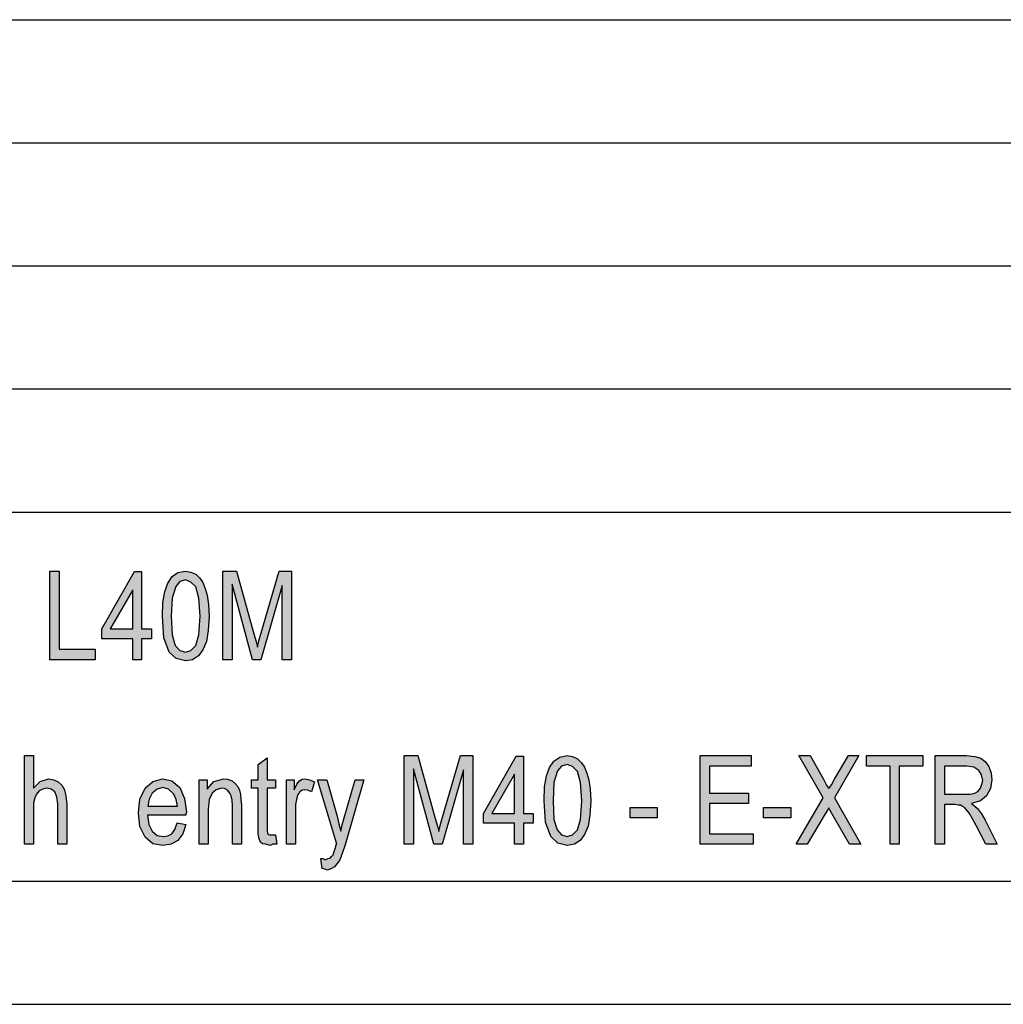
# Model space of a CAD drawing. Units: millimetres. Extents: x -1819 to -1522, y 1789 to 1999.
# Drawn here: x -1657 to -1617, y 1789 to 1829 of the extents above; entities that cross this region are included whole.
import ezdxf

# ---------------------------------------------------------------- set-up
doc = ezdxf.new("R2010")
doc.units = ezdxf.units.MM
doc.layers.add('1', color=7, linetype='Continuous')

# ---------------------------------------------------------------- blocks, each defined once
blk = doc.blocks.new('_formato_A4', base_point=(-1670.5, 1894.38))
at = {"layer": '1', "linetype": 'Continuous'}
for points in [[(-1655.698, 1803.379), (-1655.698, 1806.983), (-1655.32, 1806.983), (-1655.32, 1803.804), (-1653.862, 1803.804), (-1653.862, 1803.379)], [(-1648.678, 1803.379), (-1648.678, 1806.983), (-1648.12, 1806.983), (-1647.418, 1804.431), (-1647.328, 1804.118), (-1647.274, 1803.894), (-1647.22, 1804.14), (-1647.112, 1804.476), (-1646.392, 1806.983), (-1645.888, 1806.983), (-1645.888, 1803.379), (-1646.266, 1803.379), (-1646.266, 1806.401), (-1647.13, 1803.379), (-1647.472, 1803.379), (-1648.3, 1806.446), (-1648.3, 1803.379)], [(-1656.724, 1795.882), (-1656.724, 1799.486), (-1656.364, 1799.486), (-1656.364, 1798.165), (-1656.094, 1798.434), (-1655.752, 1798.546), (-1655.536, 1798.501), (-1655.356, 1798.412), (-1655.212, 1798.277), (-1655.104, 1798.098), (-1655.05, 1797.852), (-1655.014, 1797.516), (-1655.014, 1795.882), (-1655.374, 1795.882), (-1655.374, 1797.516), (-1655.41, 1797.807), (-1655.5, 1798.009), (-1655.644, 1798.121), (-1655.824, 1798.165), (-1655.986, 1798.121), (-1656.13, 1798.053), (-1656.238, 1797.919), (-1656.31, 1797.762), (-1656.364, 1797.561), (-1656.364, 1797.292), (-1656.364, 1795.882)], [(-1646.536, 1796.262), (-1646.482, 1795.882), (-1646.644, 1795.882), (-1646.752, 1795.837), (-1646.932, 1795.882), (-1647.058, 1795.904), (-1647.148, 1795.971), (-1647.202, 1796.106), (-1647.238, 1796.307), (-1647.238, 1796.643), (-1647.238, 1798.165), (-1647.508, 1798.165), (-1647.508, 1798.501), (-1647.238, 1798.501), (-1647.238, 1799.128), (-1646.878, 1799.397), (-1646.878, 1798.501), (-1646.536, 1798.501), (-1646.536, 1798.165), (-1646.878, 1798.165), (-1646.878, 1796.621), (-1646.878, 1796.441), (-1646.86, 1796.352), (-1646.842, 1796.307), (-1646.806, 1796.285), (-1646.77, 1796.262), (-1646.698, 1796.262), (-1646.644, 1796.262)], [(-1641.316, 1795.882), (-1641.316, 1799.486), (-1640.758, 1799.486), (-1640.056, 1796.934), (-1639.966, 1796.621), (-1639.912, 1796.397), (-1639.858, 1796.643), (-1639.75, 1796.979), (-1639.03, 1799.486), (-1638.526, 1799.486), (-1638.526, 1795.882), (-1638.904, 1795.882), (-1638.904, 1798.904), (-1639.768, 1795.882), (-1640.11, 1795.882), (-1640.938, 1798.949), (-1640.938, 1795.882)], [(-1629.292, 1795.882), (-1629.292, 1799.486), (-1627.222, 1799.486), (-1627.222, 1799.061), (-1628.914, 1799.061), (-1628.914, 1797.964), (-1627.33, 1797.964), (-1627.33, 1797.538), (-1628.914, 1797.538), (-1628.914, 1796.307), (-1627.15, 1796.307), (-1627.15, 1795.882)], [(-1625.404, 1795.882), (-1624.306, 1797.762), (-1625.296, 1799.486), (-1624.828, 1799.486), (-1624.288, 1798.524), (-1624.162, 1798.277), (-1624.072, 1798.143), (-1623.964, 1798.3), (-1623.838, 1798.524), (-1623.28, 1799.486), (-1622.848, 1799.486), (-1623.838, 1797.762), (-1622.776, 1795.882), (-1623.226, 1795.882), (-1623.946, 1797.135), (-1624.018, 1797.247), (-1624.072, 1797.359), (-1624.162, 1797.203), (-1624.216, 1797.113), (-1624.954, 1795.882)], [(-1621.588, 1795.882), (-1621.588, 1799.061), (-1622.542, 1799.061), (-1622.542, 1799.486), (-1620.256, 1799.486), (-1620.256, 1799.061), (-1621.21, 1799.061), (-1621.21, 1795.882)], [(-1649.632, 1795.882), (-1649.632, 1798.501), (-1649.308, 1798.501), (-1649.308, 1798.121), (-1649.038, 1798.434), (-1648.642, 1798.546), (-1648.48, 1798.524), (-1648.3, 1798.456), (-1648.174, 1798.344), (-1648.066, 1798.233), (-1647.994, 1798.076), (-1647.958, 1797.897), (-1647.94, 1797.718), (-1647.922, 1797.471), (-1647.922, 1795.882), (-1648.282, 1795.882), (-1648.282, 1797.449), (-1648.3, 1797.673), (-1648.336, 1797.852), (-1648.39, 1797.964), (-1648.48, 1798.076), (-1648.606, 1798.143), (-1648.732, 1798.165), (-1648.948, 1798.098), (-1649.11, 1797.964), (-1649.236, 1797.695), (-1649.272, 1797.292), (-1649.272, 1795.882)], [(-1646.086, 1795.882), (-1646.086, 1798.501), (-1645.78, 1798.501), (-1645.78, 1798.098), (-1645.672, 1798.322), (-1645.564, 1798.456), (-1645.456, 1798.524), (-1645.33, 1798.546), (-1645.15, 1798.501), (-1644.952, 1798.412), (-1645.078, 1798.009), (-1645.222, 1798.076), (-1645.348, 1798.098), (-1645.456, 1798.076), (-1645.546, 1798.009), (-1645.636, 1797.897), (-1645.672, 1797.762), (-1645.726, 1797.494), (-1645.726, 1797.247), (-1645.726, 1795.882)], [(-1644.646, 1794.897), (-1644.7, 1795.3), (-1644.61, 1795.3), (-1644.502, 1795.255), (-1644.412, 1795.3), (-1644.322, 1795.322), (-1644.268, 1795.389), (-1644.196, 1795.456), (-1644.16, 1795.591), (-1644.088, 1795.792), (-1644.088, 1795.837), (-1644.052, 1795.882), (-1644.826, 1798.501), (-1644.448, 1798.501), (-1644.034, 1797.024), (-1643.962, 1796.71), (-1643.89, 1796.419), (-1643.836, 1796.665), (-1643.746, 1796.956), (-1643.296, 1798.501), (-1642.954, 1798.501), (-1643.71, 1795.859), (-1643.836, 1795.501), (-1643.926, 1795.255), (-1644.034, 1795.098), (-1644.142, 1794.964), (-1644.268, 1794.897), (-1644.43, 1794.83), (-1644.538, 1794.874)], [(-1632.136, 1796.956), (-1632.136, 1797.382), (-1631.038, 1797.382), (-1631.038, 1796.956)], [(-1626.718, 1796.956), (-1626.718, 1797.382), (-1625.62, 1797.382), (-1625.62, 1796.956)]]:
    blk.add_hatch(color=7, dxfattribs=at).paths.add_polyline_path(points)
h = blk.add_hatch(color=7, dxfattribs=at)
h.paths.add_polyline_path([(-1652.332, 1803.379), (-1652.332, 1804.23), (-1653.592, 1804.23), (-1653.592, 1804.632), (-1652.26, 1806.961), (-1651.972, 1806.961), (-1651.972, 1804.632), (-1651.576, 1804.632), (-1651.576, 1804.23), (-1651.972, 1804.23), (-1651.972, 1803.379)])
h.paths.add_polyline_path([(-1652.332, 1804.632), (-1652.332, 1806.222), (-1653.25, 1804.632)], flags=16)
h = blk.add_hatch(color=7, dxfattribs=at)
h.paths.add_polyline_path([(-1651.126, 1805.147), (-1651.108, 1805.707), (-1651.036, 1806.155), (-1650.91, 1806.491), (-1650.73, 1806.759), (-1650.496, 1806.916), (-1650.19, 1806.983), (-1649.974, 1806.938), (-1649.776, 1806.849), (-1649.614, 1806.692), (-1649.488, 1806.513), (-1649.398, 1806.267), (-1649.308, 1805.998), (-1649.254, 1805.618), (-1649.236, 1805.147), (-1649.272, 1804.565), (-1649.344, 1804.118), (-1649.488, 1803.782), (-1649.668, 1803.535), (-1649.902, 1803.379), (-1650.19, 1803.334), (-1650.568, 1803.424), (-1650.856, 1803.692), (-1651.072, 1804.274)])
h.paths.add_polyline_path([(-1650.766, 1805.147), (-1650.73, 1804.386), (-1650.604, 1803.961), (-1650.424, 1803.759), (-1650.19, 1803.692), (-1649.974, 1803.759), (-1649.776, 1803.961), (-1649.65, 1804.386), (-1649.596, 1805.147), (-1649.65, 1805.886), (-1649.776, 1806.334), (-1649.974, 1806.535), (-1650.19, 1806.625), (-1650.424, 1806.558), (-1650.586, 1806.356), (-1650.73, 1805.886)], flags=16)
h = blk.add_hatch(color=7, dxfattribs=at)
h.paths.add_polyline_path([(-1636.834, 1795.882), (-1636.834, 1796.733), (-1638.094, 1796.733), (-1638.094, 1797.135), (-1636.762, 1799.464), (-1636.474, 1799.464), (-1636.474, 1797.135), (-1636.078, 1797.135), (-1636.078, 1796.733), (-1636.474, 1796.733), (-1636.474, 1795.882)])
h.paths.add_polyline_path([(-1636.834, 1797.135), (-1636.834, 1798.725), (-1637.752, 1797.135)], flags=16)
h = blk.add_hatch(color=7, dxfattribs=at)
h.paths.add_polyline_path([(-1635.628, 1797.65), (-1635.61, 1798.21), (-1635.538, 1798.658), (-1635.412, 1798.994), (-1635.232, 1799.262), (-1634.998, 1799.419), (-1634.692, 1799.486), (-1634.476, 1799.441), (-1634.278, 1799.352), (-1634.116, 1799.195), (-1633.99, 1799.016), (-1633.9, 1798.77), (-1633.81, 1798.501), (-1633.756, 1798.121), (-1633.738, 1797.65), (-1633.774, 1797.068), (-1633.846, 1796.621), (-1633.99, 1796.285), (-1634.17, 1796.038), (-1634.404, 1795.882), (-1634.692, 1795.837), (-1635.07, 1795.927), (-1635.358, 1796.195), (-1635.574, 1796.777)])
h.paths.add_polyline_path([(-1635.268, 1797.65), (-1635.232, 1796.889), (-1635.106, 1796.464), (-1634.926, 1796.262), (-1634.692, 1796.195), (-1634.476, 1796.262), (-1634.278, 1796.464), (-1634.152, 1796.889), (-1634.098, 1797.65), (-1634.152, 1798.389), (-1634.278, 1798.837), (-1634.476, 1799.038), (-1634.692, 1799.128), (-1634.926, 1799.061), (-1635.088, 1798.859), (-1635.232, 1798.389)], flags=16)
h = blk.add_hatch(color=7, dxfattribs=at)
h.paths.add_polyline_path([(-1619.752, 1795.882), (-1619.752, 1799.486), (-1618.492, 1799.486), (-1618.15, 1799.441), (-1617.898, 1799.374), (-1617.718, 1799.24), (-1617.574, 1799.038), (-1617.484, 1798.77), (-1617.448, 1798.501), (-1617.502, 1798.143), (-1617.664, 1797.852), (-1617.916, 1797.65), (-1618.276, 1797.538), (-1618.15, 1797.427), (-1618.042, 1797.337), (-1617.88, 1797.113), (-1617.718, 1796.867), (-1617.232, 1795.882), (-1617.7, 1795.882), (-1618.078, 1796.621), (-1618.24, 1796.912), (-1618.366, 1797.135), (-1618.474, 1797.27), (-1618.564, 1797.382), (-1618.654, 1797.427), (-1618.726, 1797.471), (-1618.816, 1797.471), (-1618.942, 1797.494), (-1619.374, 1797.494), (-1619.374, 1795.882)])
h.paths.add_polyline_path([(-1619.374, 1797.919), (-1618.564, 1797.919), (-1618.33, 1797.919), (-1618.15, 1797.964), (-1618.024, 1798.031), (-1617.916, 1798.165), (-1617.862, 1798.322), (-1617.826, 1798.479), (-1617.88, 1798.703), (-1617.988, 1798.882), (-1618.186, 1799.016), (-1618.474, 1799.061), (-1619.374, 1799.061)], flags=16)
h = blk.add_hatch(color=7, dxfattribs=at)
h.paths.add_polyline_path([(-1650.532, 1796.755), (-1650.172, 1796.688), (-1650.298, 1796.307), (-1650.496, 1796.038), (-1650.766, 1795.882), (-1651.108, 1795.837), (-1651.522, 1795.904), (-1651.828, 1796.173), (-1652.044, 1796.598), (-1652.098, 1797.158), (-1652.044, 1797.718), (-1651.828, 1798.165), (-1651.522, 1798.434), (-1651.126, 1798.546), (-1650.748, 1798.456), (-1650.424, 1798.188), (-1650.226, 1797.74), (-1650.154, 1797.18), (-1650.172, 1797.113), (-1650.172, 1797.068), (-1651.738, 1797.068), (-1651.684, 1796.688), (-1651.54, 1796.419), (-1651.342, 1796.24), (-1651.09, 1796.195), (-1650.91, 1796.218), (-1650.748, 1796.307), (-1650.622, 1796.486)])
h.paths.add_polyline_path([(-1651.72, 1797.427), (-1650.514, 1797.427), (-1650.568, 1797.695), (-1650.658, 1797.919), (-1650.874, 1798.121), (-1651.108, 1798.188), (-1651.342, 1798.121), (-1651.54, 1797.964), (-1651.666, 1797.718)], flags=16)
at = {"layer": '1', "color": 7, "linetype": 'Continuous'}
for p, q in [((-1711, 1829.38), (-1527, 1829.38)), ((-1711, 1824.38), (-1527, 1824.38)), ((-1711, 1819.38), (-1527, 1819.38)), ((-1711, 1814.38), (-1527, 1814.38)), ((-1711, 1809.38), (-1527, 1809.38)), ((-1655.698, 1806.983), (-1655.32, 1806.983)), ((-1655.698, 1803.379), (-1655.698, 1806.983)), ((-1655.32, 1806.983), (-1655.32, 1803.804)), ((-1653.592, 1804.632), (-1652.26, 1806.961)), ((-1652.26, 1806.961), (-1651.972, 1806.961)), ((-1651.972, 1806.961), (-1651.972, 1804.632)), ((-1650.73, 1806.759), (-1650.496, 1806.916)), ((-1650.496, 1806.916), (-1650.19, 1806.983)), ((-1650.19, 1806.983), (-1649.974, 1806.938)), ((-1649.974, 1806.938), (-1649.776, 1806.849)), ((-1649.776, 1806.849), (-1649.614, 1806.692)), ((-1648.678, 1806.983), (-1648.12, 1806.983)), ((-1648.678, 1803.379), (-1648.678, 1806.983)), ((-1648.12, 1806.983), (-1647.418, 1804.431)), ((-1647.112, 1804.476), (-1646.392, 1806.983)), ((-1646.392, 1806.983), (-1645.888, 1806.983)), ((-1645.888, 1806.983), (-1645.888, 1803.379)), ((-1651.036, 1806.155), (-1650.91, 1806.491)), ((-1650.91, 1806.491), (-1650.73, 1806.759)), ((-1650.424, 1806.558), (-1650.586, 1806.356)), ((-1650.19, 1806.625), (-1650.424, 1806.558)), ((-1649.974, 1806.535), (-1650.19, 1806.625)), ((-1649.776, 1806.334), (-1649.974, 1806.535)), ((-1649.614, 1806.692), (-1649.488, 1806.513)), ((-1649.488, 1806.513), (-1649.398, 1806.267)), ((-1648.3, 1806.446), (-1648.3, 1803.379)), ((-1647.472, 1803.379), (-1648.3, 1806.446)), ((-1646.266, 1806.401), (-1647.13, 1803.379)), ((-1646.266, 1803.379), (-1646.266, 1806.401)), ((-1652.332, 1806.222), (-1653.25, 1804.632)), ((-1652.332, 1804.632), (-1652.332, 1806.222)), ((-1651.108, 1805.707), (-1651.036, 1806.155)), ((-1650.586, 1806.356), (-1650.73, 1805.886)), ((-1649.65, 1805.886), (-1649.776, 1806.334)), ((-1649.398, 1806.267), (-1649.308, 1805.998)), ((-1651.126, 1805.147), (-1651.108, 1805.707)), ((-1650.73, 1805.886), (-1650.766, 1805.147)), ((-1649.596, 1805.147), (-1649.65, 1805.886)), ((-1649.308, 1805.998), (-1649.254, 1805.618)), ((-1649.254, 1805.618), (-1649.236, 1805.147)), ((-1651.072, 1804.274), (-1651.126, 1805.147)), ((-1650.766, 1805.147), (-1650.73, 1804.386)), ((-1649.65, 1804.386), (-1649.596, 1805.147)), ((-1649.236, 1805.147), (-1649.272, 1804.565)), ((-1653.592, 1804.23), (-1653.592, 1804.632)), ((-1653.25, 1804.632), (-1652.332, 1804.632)), ((-1651.972, 1804.632), (-1651.576, 1804.632)), ((-1651.576, 1804.632), (-1651.576, 1804.23)), ((-1649.272, 1804.565), (-1649.344, 1804.118)), ((-1647.418, 1804.431), (-1647.328, 1804.118)), ((-1647.22, 1804.14), (-1647.112, 1804.476)), ((-1652.332, 1804.23), (-1653.592, 1804.23)), ((-1652.332, 1803.379), (-1652.332, 1804.23)), ((-1651.972, 1804.23), (-1651.972, 1803.379)), ((-1651.576, 1804.23), (-1651.972, 1804.23)), ((-1650.856, 1803.692), (-1651.072, 1804.274)), ((-1650.73, 1804.386), (-1650.604, 1803.961)), ((-1649.776, 1803.961), (-1649.65, 1804.386)), ((-1649.344, 1804.118), (-1649.488, 1803.782)), ((-1647.328, 1804.118), (-1647.274, 1803.894)), ((-1647.274, 1803.894), (-1647.22, 1804.14)), ((-1655.32, 1803.804), (-1653.862, 1803.804)), ((-1653.862, 1803.804), (-1653.862, 1803.379)), ((-1650.568, 1803.424), (-1650.856, 1803.692)), ((-1650.604, 1803.961), (-1650.424, 1803.759)), ((-1650.424, 1803.759), (-1650.19, 1803.692)), ((-1650.19, 1803.692), (-1649.974, 1803.759)), ((-1649.974, 1803.759), (-1649.776, 1803.961)), ((-1649.488, 1803.782), (-1649.668, 1803.535)), ((-1653.862, 1803.379), (-1655.698, 1803.379)), ((-1651.972, 1803.379), (-1652.332, 1803.379)), ((-1650.19, 1803.334), (-1650.568, 1803.424)), ((-1649.902, 1803.379), (-1650.19, 1803.334)), ((-1649.668, 1803.535), (-1649.902, 1803.379)), ((-1648.3, 1803.379), (-1648.678, 1803.379)), ((-1647.13, 1803.379), (-1647.472, 1803.379)), ((-1645.888, 1803.379), (-1646.266, 1803.379)), ((-1656.724, 1799.486), (-1656.364, 1799.486)), ((-1656.724, 1795.882), (-1656.724, 1799.486)), ((-1656.364, 1799.486), (-1656.364, 1798.165)), ((-1647.238, 1799.128), (-1646.878, 1799.397)), ((-1646.878, 1799.397), (-1646.878, 1798.501)), ((-1641.316, 1799.486), (-1640.758, 1799.486)), ((-1641.316, 1795.882), (-1641.316, 1799.486)), ((-1640.758, 1799.486), (-1640.056, 1796.934)), ((-1639.75, 1796.979), (-1639.03, 1799.486)), ((-1639.03, 1799.486), (-1638.526, 1799.486)), ((-1638.526, 1799.486), (-1638.526, 1795.882)), ((-1638.094, 1797.135), (-1636.762, 1799.464)), ((-1636.762, 1799.464), (-1636.474, 1799.464)), ((-1636.474, 1799.464), (-1636.474, 1797.135)), ((-1635.412, 1798.994), (-1635.232, 1799.262)), ((-1635.232, 1799.262), (-1634.998, 1799.419)), ((-1634.998, 1799.419), (-1634.692, 1799.486)), ((-1634.692, 1799.486), (-1634.476, 1799.441)), ((-1634.476, 1799.441), (-1634.278, 1799.352)), ((-1634.278, 1799.352), (-1634.116, 1799.195)), ((-1629.292, 1799.486), (-1627.222, 1799.486)), ((-1629.292, 1795.882), (-1629.292, 1799.486)), ((-1627.222, 1799.486), (-1627.222, 1799.061)), ((-1625.296, 1799.486), (-1624.828, 1799.486)), ((-1624.306, 1797.762), (-1625.296, 1799.486)), ((-1624.828, 1799.486), (-1624.288, 1798.524)), ((-1622.848, 1799.486), (-1623.838, 1797.762)), ((-1623.838, 1798.524), (-1623.28, 1799.486)), ((-1623.28, 1799.486), (-1622.848, 1799.486)), ((-1622.542, 1799.486), (-1620.256, 1799.486)), ((-1622.542, 1799.061), (-1622.542, 1799.486)), ((-1620.256, 1799.486), (-1620.256, 1799.061)), ((-1619.752, 1799.486), (-1618.492, 1799.486)), ((-1619.752, 1795.882), (-1619.752, 1799.486)), ((-1618.492, 1799.486), (-1618.15, 1799.441)), ((-1618.15, 1799.441), (-1617.898, 1799.374)), ((-1617.898, 1799.374), (-1617.718, 1799.24)), ((-1617.718, 1799.24), (-1617.574, 1799.038)), ((-1647.238, 1798.501), (-1647.238, 1799.128)), ((-1640.938, 1798.949), (-1640.938, 1795.882)), ((-1640.11, 1795.882), (-1640.938, 1798.949)), ((-1638.904, 1798.904), (-1639.768, 1795.882)), ((-1638.904, 1795.882), (-1638.904, 1798.904)), ((-1635.538, 1798.658), (-1635.412, 1798.994)), ((-1635.088, 1798.859), (-1635.232, 1798.389)), ((-1634.926, 1799.061), (-1635.088, 1798.859)), ((-1634.692, 1799.128), (-1634.926, 1799.061)), ((-1634.476, 1799.038), (-1634.692, 1799.128)), ((-1634.278, 1798.837), (-1634.476, 1799.038)), ((-1634.152, 1798.389), (-1634.278, 1798.837)), ((-1634.116, 1799.195), (-1633.99, 1799.016)), ((-1633.99, 1799.016), (-1633.9, 1798.77)), ((-1628.914, 1799.061), (-1628.914, 1797.964)), ((-1627.222, 1799.061), (-1628.914, 1799.061)), ((-1621.588, 1799.061), (-1622.542, 1799.061)), ((-1621.588, 1795.882), (-1621.588, 1799.061)), ((-1621.21, 1799.061), (-1621.21, 1795.882)), ((-1620.256, 1799.061), (-1621.21, 1799.061)), ((-1619.374, 1799.061), (-1619.374, 1797.919)), ((-1618.474, 1799.061), (-1619.374, 1799.061)), ((-1618.186, 1799.016), (-1618.474, 1799.061)), ((-1617.988, 1798.882), (-1618.186, 1799.016)), ((-1617.88, 1798.703), (-1617.988, 1798.882)), ((-1617.574, 1799.038), (-1617.484, 1798.77)), ((-1656.364, 1798.165), (-1656.094, 1798.434)), ((-1656.094, 1798.434), (-1655.752, 1798.546)), ((-1655.752, 1798.546), (-1655.536, 1798.501)), ((-1655.536, 1798.501), (-1655.356, 1798.412)), ((-1655.356, 1798.412), (-1655.212, 1798.277)), ((-1651.828, 1798.165), (-1651.522, 1798.434)), ((-1651.522, 1798.434), (-1651.126, 1798.546)), ((-1651.126, 1798.546), (-1650.748, 1798.456)), ((-1650.748, 1798.456), (-1650.424, 1798.188)), ((-1649.632, 1798.501), (-1649.308, 1798.501)), ((-1649.632, 1795.882), (-1649.632, 1798.501)), ((-1649.308, 1798.501), (-1649.308, 1798.121)), ((-1649.308, 1798.121), (-1649.038, 1798.434)), ((-1649.038, 1798.434), (-1648.642, 1798.546)), ((-1648.642, 1798.546), (-1648.48, 1798.524)), ((-1648.48, 1798.524), (-1648.3, 1798.456)), ((-1648.3, 1798.456), (-1648.174, 1798.344)), ((-1647.508, 1798.501), (-1647.238, 1798.501)), ((-1647.508, 1798.165), (-1647.508, 1798.501)), ((-1646.878, 1798.501), (-1646.536, 1798.501)), ((-1646.536, 1798.501), (-1646.536, 1798.165)), ((-1646.086, 1798.501), (-1645.78, 1798.501)), ((-1646.086, 1795.882), (-1646.086, 1798.501)), ((-1645.78, 1798.501), (-1645.78, 1798.098)), ((-1645.672, 1798.322), (-1645.564, 1798.456)), ((-1645.564, 1798.456), (-1645.456, 1798.524)), ((-1645.456, 1798.524), (-1645.33, 1798.546)), ((-1645.33, 1798.546), (-1645.15, 1798.501)), ((-1645.15, 1798.501), (-1644.952, 1798.412)), ((-1644.952, 1798.412), (-1645.078, 1798.009)), ((-1644.826, 1798.501), (-1644.448, 1798.501)), ((-1644.052, 1795.882), (-1644.826, 1798.501)), ((-1644.448, 1798.501), (-1644.034, 1797.024)), ((-1643.746, 1796.956), (-1643.296, 1798.501)), ((-1642.954, 1798.501), (-1643.71, 1795.859)), ((-1643.296, 1798.501), (-1642.954, 1798.501)), ((-1636.834, 1798.725), (-1637.752, 1797.135)), ((-1636.834, 1797.135), (-1636.834, 1798.725)), ((-1635.61, 1798.21), (-1635.538, 1798.658)), ((-1633.9, 1798.77), (-1633.81, 1798.501)), ((-1633.81, 1798.501), (-1633.756, 1798.121)), ((-1624.288, 1798.524), (-1624.162, 1798.277)), ((-1623.964, 1798.3), (-1623.838, 1798.524)), ((-1617.826, 1798.479), (-1617.88, 1798.703)), ((-1617.862, 1798.322), (-1617.826, 1798.479)), ((-1617.448, 1798.501), (-1617.502, 1798.143)), ((-1617.484, 1798.77), (-1617.448, 1798.501)), ((-1656.13, 1798.053), (-1656.238, 1797.919)), ((-1655.986, 1798.121), (-1656.13, 1798.053)), ((-1655.824, 1798.165), (-1655.986, 1798.121)), ((-1655.644, 1798.121), (-1655.824, 1798.165)), ((-1655.5, 1798.009), (-1655.644, 1798.121)), ((-1655.41, 1797.807), (-1655.5, 1798.009)), ((-1655.212, 1798.277), (-1655.104, 1798.098)), ((-1655.104, 1798.098), (-1655.05, 1797.852)), ((-1652.044, 1797.718), (-1651.828, 1798.165)), ((-1651.342, 1798.121), (-1651.54, 1797.964)), ((-1651.108, 1798.188), (-1651.342, 1798.121)), ((-1650.874, 1798.121), (-1651.108, 1798.188)), ((-1650.658, 1797.919), (-1650.874, 1798.121)), ((-1650.424, 1798.188), (-1650.226, 1797.74)), ((-1648.948, 1798.098), (-1649.11, 1797.964)), ((-1648.732, 1798.165), (-1648.948, 1798.098)), ((-1648.606, 1798.143), (-1648.732, 1798.165)), ((-1648.48, 1798.076), (-1648.606, 1798.143)), ((-1648.39, 1797.964), (-1648.48, 1798.076)), ((-1648.174, 1798.344), (-1648.066, 1798.233)), ((-1648.066, 1798.233), (-1647.994, 1798.076)), ((-1647.994, 1798.076), (-1647.958, 1797.897)), ((-1647.238, 1798.165), (-1647.508, 1798.165)), ((-1647.238, 1796.643), (-1647.238, 1798.165)), ((-1646.878, 1798.165), (-1646.878, 1796.621)), ((-1646.536, 1798.165), (-1646.878, 1798.165)), ((-1645.78, 1798.098), (-1645.672, 1798.322)), ((-1645.546, 1798.009), (-1645.636, 1797.897)), ((-1645.456, 1798.076), (-1645.546, 1798.009)), ((-1645.348, 1798.098), (-1645.456, 1798.076)), ((-1645.222, 1798.076), (-1645.348, 1798.098)), ((-1645.078, 1798.009), (-1645.222, 1798.076)), ((-1635.628, 1797.65), (-1635.61, 1798.21)), ((-1635.232, 1798.389), (-1635.268, 1797.65)), ((-1634.098, 1797.65), (-1634.152, 1798.389)), ((-1633.756, 1798.121), (-1633.738, 1797.65)), ((-1624.162, 1798.277), (-1624.072, 1798.143)), ((-1624.072, 1798.143), (-1623.964, 1798.3)), ((-1618.15, 1797.964), (-1618.024, 1798.031)), ((-1618.024, 1798.031), (-1617.916, 1798.165)), ((-1617.916, 1798.165), (-1617.862, 1798.322)), ((-1617.502, 1798.143), (-1617.664, 1797.852)), ((-1656.31, 1797.762), (-1656.364, 1797.561)), ((-1656.238, 1797.919), (-1656.31, 1797.762)), ((-1655.374, 1797.516), (-1655.41, 1797.807)), ((-1655.05, 1797.852), (-1655.014, 1797.516)), ((-1652.098, 1797.158), (-1652.044, 1797.718)), ((-1651.666, 1797.718), (-1651.72, 1797.427)), ((-1651.54, 1797.964), (-1651.666, 1797.718)), ((-1650.568, 1797.695), (-1650.658, 1797.919)), ((-1650.514, 1797.427), (-1650.568, 1797.695)), ((-1650.226, 1797.74), (-1650.154, 1797.18)), ((-1649.236, 1797.695), (-1649.272, 1797.292)), ((-1649.11, 1797.964), (-1649.236, 1797.695)), ((-1648.336, 1797.852), (-1648.39, 1797.964)), ((-1648.3, 1797.673), (-1648.336, 1797.852)), ((-1648.282, 1797.449), (-1648.3, 1797.673)), ((-1647.958, 1797.897), (-1647.94, 1797.718)), ((-1647.94, 1797.718), (-1647.922, 1797.471)), ((-1645.672, 1797.762), (-1645.726, 1797.494)), ((-1645.636, 1797.897), (-1645.672, 1797.762)), ((-1635.574, 1796.777), (-1635.628, 1797.65)), ((-1635.268, 1797.65), (-1635.232, 1796.889)), ((-1634.152, 1796.889), (-1634.098, 1797.65)), ((-1633.738, 1797.65), (-1633.774, 1797.068)), ((-1628.914, 1797.964), (-1627.33, 1797.964)), ((-1627.33, 1797.964), (-1627.33, 1797.538)), ((-1625.404, 1795.882), (-1624.306, 1797.762)), ((-1623.838, 1797.762), (-1622.776, 1795.882)), ((-1619.374, 1797.919), (-1618.564, 1797.919)), ((-1618.564, 1797.919), (-1618.33, 1797.919)), ((-1618.33, 1797.919), (-1618.15, 1797.964)), ((-1617.916, 1797.65), (-1618.276, 1797.538)), ((-1617.664, 1797.852), (-1617.916, 1797.65)), ((-1656.364, 1797.561), (-1656.364, 1797.292)), ((-1656.364, 1797.292), (-1656.364, 1795.882)), ((-1655.374, 1795.882), (-1655.374, 1797.516)), ((-1655.014, 1797.516), (-1655.014, 1795.882)), ((-1651.72, 1797.427), (-1650.514, 1797.427)), ((-1649.272, 1797.292), (-1649.272, 1795.882)), ((-1648.282, 1795.882), (-1648.282, 1797.449)), ((-1647.922, 1797.471), (-1647.922, 1795.882)), ((-1645.726, 1797.494), (-1645.726, 1797.247)), ((-1645.726, 1797.247), (-1645.726, 1795.882)), ((-1632.136, 1797.382), (-1631.038, 1797.382)), ((-1632.136, 1796.956), (-1632.136, 1797.382)), ((-1631.038, 1797.382), (-1631.038, 1796.956)), ((-1628.914, 1797.538), (-1628.914, 1796.307)), ((-1627.33, 1797.538), (-1628.914, 1797.538)), ((-1626.718, 1797.382), (-1625.62, 1797.382)), ((-1626.718, 1796.956), (-1626.718, 1797.382)), ((-1625.62, 1797.382), (-1625.62, 1796.956)), ((-1624.162, 1797.203), (-1624.216, 1797.113)), ((-1624.072, 1797.359), (-1624.162, 1797.203)), ((-1624.018, 1797.247), (-1624.072, 1797.359)), ((-1623.946, 1797.135), (-1624.018, 1797.247)), ((-1619.374, 1797.494), (-1619.374, 1795.882)), ((-1618.942, 1797.494), (-1619.374, 1797.494)), ((-1618.816, 1797.471), (-1618.942, 1797.494)), ((-1618.726, 1797.471), (-1618.816, 1797.471)), ((-1618.654, 1797.427), (-1618.726, 1797.471)), ((-1618.564, 1797.382), (-1618.654, 1797.427)), ((-1618.474, 1797.27), (-1618.564, 1797.382)), ((-1618.366, 1797.135), (-1618.474, 1797.27)), ((-1618.276, 1797.538), (-1618.15, 1797.427)), ((-1618.15, 1797.427), (-1618.042, 1797.337)), ((-1618.042, 1797.337), (-1617.88, 1797.113)), ((-1652.044, 1796.598), (-1652.098, 1797.158)), ((-1651.738, 1797.068), (-1651.684, 1796.688)), ((-1650.172, 1797.068), (-1651.738, 1797.068)), ((-1650.154, 1797.18), (-1650.172, 1797.113)), ((-1650.172, 1797.113), (-1650.172, 1797.068)), ((-1644.034, 1797.024), (-1643.962, 1796.71)), ((-1643.836, 1796.665), (-1643.746, 1796.956)), ((-1640.056, 1796.934), (-1639.966, 1796.621)), ((-1639.858, 1796.643), (-1639.75, 1796.979)), ((-1638.094, 1796.733), (-1638.094, 1797.135)), ((-1637.752, 1797.135), (-1636.834, 1797.135)), ((-1636.474, 1797.135), (-1636.078, 1797.135)), ((-1636.078, 1797.135), (-1636.078, 1796.733)), ((-1635.232, 1796.889), (-1635.106, 1796.464)), ((-1634.278, 1796.464), (-1634.152, 1796.889)), ((-1633.774, 1797.068), (-1633.846, 1796.621)), ((-1631.038, 1796.956), (-1632.136, 1796.956)), ((-1625.62, 1796.956), (-1626.718, 1796.956)), ((-1624.216, 1797.113), (-1624.954, 1795.882)), ((-1623.226, 1795.882), (-1623.946, 1797.135)), ((-1618.24, 1796.912), (-1618.366, 1797.135)), ((-1618.078, 1796.621), (-1618.24, 1796.912)), ((-1617.88, 1797.113), (-1617.718, 1796.867)), ((-1617.718, 1796.867), (-1617.232, 1795.882)), ((-1651.828, 1796.173), (-1652.044, 1796.598)), ((-1651.684, 1796.688), (-1651.54, 1796.419)), ((-1651.54, 1796.419), (-1651.342, 1796.24)), ((-1650.748, 1796.307), (-1650.622, 1796.486)), ((-1650.622, 1796.486), (-1650.532, 1796.755)), ((-1650.532, 1796.755), (-1650.172, 1796.688)), ((-1650.172, 1796.688), (-1650.298, 1796.307)), ((-1647.238, 1796.307), (-1647.238, 1796.643)), ((-1646.878, 1796.621), (-1646.878, 1796.441)), ((-1646.878, 1796.441), (-1646.86, 1796.352)), ((-1643.962, 1796.71), (-1643.89, 1796.419)), ((-1643.89, 1796.419), (-1643.836, 1796.665)), ((-1639.966, 1796.621), (-1639.912, 1796.397)), ((-1639.912, 1796.397), (-1639.858, 1796.643)), ((-1636.834, 1796.733), (-1638.094, 1796.733)), ((-1636.834, 1795.882), (-1636.834, 1796.733)), ((-1636.474, 1796.733), (-1636.474, 1795.882)), ((-1636.078, 1796.733), (-1636.474, 1796.733)), ((-1635.358, 1796.195), (-1635.574, 1796.777)), ((-1635.106, 1796.464), (-1634.926, 1796.262)), ((-1634.476, 1796.262), (-1634.278, 1796.464)), ((-1633.846, 1796.621), (-1633.99, 1796.285)), ((-1617.7, 1795.882), (-1618.078, 1796.621)), ((-1651.522, 1795.904), (-1651.828, 1796.173)), ((-1651.342, 1796.24), (-1651.09, 1796.195)), ((-1651.09, 1796.195), (-1650.91, 1796.218)), ((-1650.91, 1796.218), (-1650.748, 1796.307)), ((-1650.496, 1796.038), (-1650.766, 1795.882)), ((-1650.298, 1796.307), (-1650.496, 1796.038)), ((-1647.202, 1796.106), (-1647.238, 1796.307)), ((-1647.148, 1795.971), (-1647.202, 1796.106)), ((-1646.86, 1796.352), (-1646.842, 1796.307)), ((-1646.842, 1796.307), (-1646.806, 1796.285)), ((-1646.806, 1796.285), (-1646.77, 1796.262)), ((-1646.77, 1796.262), (-1646.698, 1796.262)), ((-1646.698, 1796.262), (-1646.644, 1796.262)), ((-1646.644, 1796.262), (-1646.536, 1796.262)), ((-1646.536, 1796.262), (-1646.482, 1795.882)), ((-1635.07, 1795.927), (-1635.358, 1796.195)), ((-1634.926, 1796.262), (-1634.692, 1796.195)), ((-1634.692, 1796.195), (-1634.476, 1796.262)), ((-1634.17, 1796.038), (-1634.404, 1795.882)), ((-1633.99, 1796.285), (-1634.17, 1796.038)), ((-1628.914, 1796.307), (-1627.15, 1796.307)), ((-1627.15, 1796.307), (-1627.15, 1795.882)), ((-1656.364, 1795.882), (-1656.724, 1795.882)), ((-1655.014, 1795.882), (-1655.374, 1795.882)), ((-1651.108, 1795.837), (-1651.522, 1795.904)), ((-1650.766, 1795.882), (-1651.108, 1795.837)), ((-1649.272, 1795.882), (-1649.632, 1795.882)), ((-1647.922, 1795.882), (-1648.282, 1795.882)), ((-1647.058, 1795.904), (-1647.148, 1795.971)), ((-1646.932, 1795.882), (-1647.058, 1795.904)), ((-1646.752, 1795.837), (-1646.932, 1795.882)), ((-1646.644, 1795.882), (-1646.752, 1795.837)), ((-1646.482, 1795.882), (-1646.644, 1795.882)), ((-1645.726, 1795.882), (-1646.086, 1795.882)), ((-1644.16, 1795.591), (-1644.088, 1795.792)), ((-1644.088, 1795.837), (-1644.052, 1795.882)), ((-1644.088, 1795.792), (-1644.088, 1795.837)), ((-1643.71, 1795.859), (-1643.836, 1795.501)), ((-1640.938, 1795.882), (-1641.316, 1795.882)), ((-1639.768, 1795.882), (-1640.11, 1795.882)), ((-1638.526, 1795.882), (-1638.904, 1795.882)), ((-1636.474, 1795.882), (-1636.834, 1795.882)), ((-1634.692, 1795.837), (-1635.07, 1795.927)), ((-1634.404, 1795.882), (-1634.692, 1795.837)), ((-1627.15, 1795.882), (-1629.292, 1795.882)), ((-1624.954, 1795.882), (-1625.404, 1795.882)), ((-1622.776, 1795.882), (-1623.226, 1795.882)), ((-1621.21, 1795.882), (-1621.588, 1795.882)), ((-1619.374, 1795.882), (-1619.752, 1795.882)), ((-1617.232, 1795.882), (-1617.7, 1795.882)), ((-1644.7, 1795.3), (-1644.61, 1795.3)), ((-1644.646, 1794.897), (-1644.7, 1795.3)), ((-1644.61, 1795.3), (-1644.502, 1795.255)), ((-1644.502, 1795.255), (-1644.412, 1795.3)), ((-1644.412, 1795.3), (-1644.322, 1795.322)), ((-1644.322, 1795.322), (-1644.268, 1795.389)), ((-1644.268, 1795.389), (-1644.196, 1795.456)), ((-1644.196, 1795.456), (-1644.16, 1795.591)), ((-1643.926, 1795.255), (-1644.034, 1795.098)), ((-1643.836, 1795.501), (-1643.926, 1795.255)), ((-1644.538, 1794.874), (-1644.646, 1794.897)), ((-1644.43, 1794.83), (-1644.538, 1794.874)), ((-1644.268, 1794.897), (-1644.43, 1794.83)), ((-1644.142, 1794.964), (-1644.268, 1794.897)), ((-1644.034, 1795.098), (-1644.142, 1794.964)), ((-1814, 1794.38), (-1527, 1794.38)), ((-1819, 1789.38), (-1522, 1789.38))]:
    blk.add_line(p, q, dxfattribs=at)
blk = doc.blocks.new('A4_oriz', base_point=(-1670.5, 1894.38))
at = {"layer": '1'}
blk.add_blockref('_formato_A4', (-1670.5, 1894.38), dxfattribs=at)
blk = doc.blocks.new('TOP', base_point=(-1670.5, 1894.38))
blk.add_blockref('A4_oriz', (-1670.5, 1894.38))

msp = doc.modelspace()

# ---------------------------------------------------------------- block references
msp.add_blockref('TOP', (-1670.5, 1894.38))

doc.saveas('drawing.dxf')
